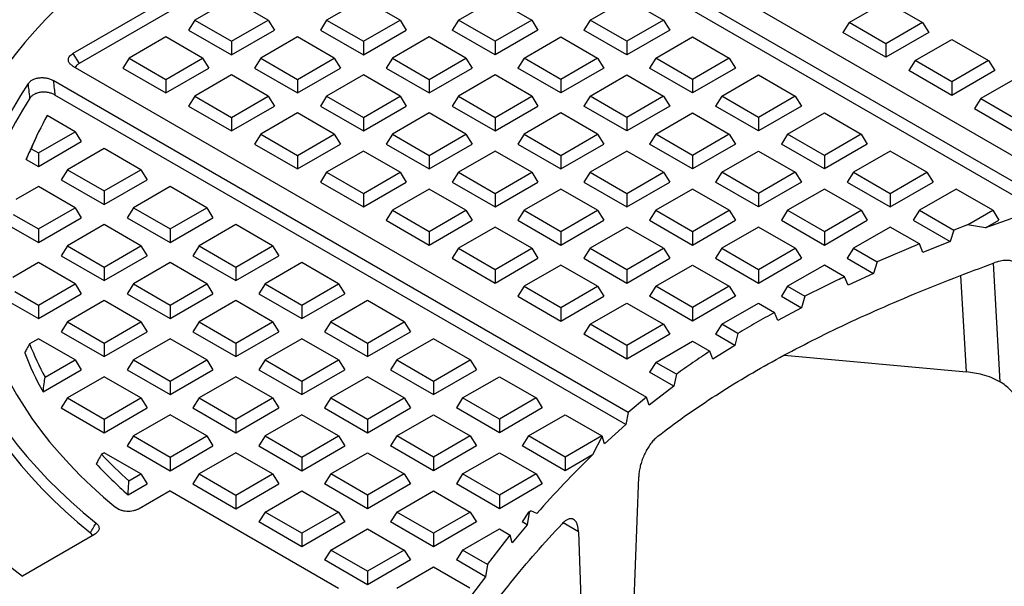
# Model space of a CAD drawing. Units: millimetres. Extents: x 10 to 410, y 10 to 287.
# Drawn here: x 342 to 363, y 204 to 216 of the extents above; entities that cross this region are included whole.
import ezdxf

# ---------------------------------------------------------------- set-up
doc = ezdxf.new("R2010")
doc.units = ezdxf.units.MM
doc.linetypes.add('SLD-Solid', pattern=[0])

msp = doc.modelspace()

# ---------------------------------------------------------------- linework, layer by layer
at = {"color": 7, "linetype": 'SLD-Solid', "lineweight": 25}
for p, q in [((351.683, 219.817), (364.062, 212.671)), ((350.723, 219.584), (343.554, 215.445)), ((363.483, 212.474), (351.166, 219.584)), ((350.723, 219.305), (343.683, 215.241)), ((363.402, 212.242), (351.166, 219.305)), ((346.82, 216.57), (346.065, 216.134)), ((347.575, 216.134), (346.82, 216.57)), ((349.531, 216.57), (348.776, 216.134)), ((350.286, 216.134), (349.531, 216.57)), ((351.486, 216.134), (352.241, 216.57)), ((352.241, 216.57), (352.997, 216.134)), ((354.197, 216.134), (354.952, 216.57)), ((354.952, 216.57), (355.707, 216.134)), ((359.529, 216.083), (360.285, 216.519)), ((360.285, 216.519), (361.04, 216.083)), ((346.065, 216.134), (345.936, 215.93)), ((346.065, 216.134), (346.82, 215.698)), ((346.82, 215.698), (347.575, 216.134)), ((347.575, 216.134), (347.704, 215.93)), ((348.776, 216.134), (348.647, 215.93)), ((348.776, 216.134), (349.531, 215.698)), ((349.531, 215.698), (350.286, 216.134)), ((350.286, 216.134), (350.415, 215.93)), ((351.486, 216.134), (351.357, 215.93)), ((352.241, 215.698), (351.486, 216.134)), ((352.997, 216.134), (352.241, 215.698)), ((352.997, 216.134), (353.125, 215.93)), ((354.197, 216.134), (354.068, 215.93)), ((354.952, 215.698), (354.197, 216.134)), ((355.707, 216.134), (354.952, 215.698)), ((355.707, 216.134), (355.836, 215.93)), ((359.529, 216.083), (359.401, 215.879)), ((360.285, 215.647), (359.529, 216.083)), ((361.04, 216.083), (360.285, 215.647)), ((361.04, 216.083), (361.169, 215.879)), ((345.936, 215.93), (346.82, 215.419)), ((346.82, 215.419), (347.704, 215.93)), ((348.647, 215.93), (349.531, 215.419)), ((349.531, 215.419), (350.415, 215.93)), ((352.241, 215.419), (351.357, 215.93)), ((353.125, 215.93), (352.241, 215.419)), ((354.952, 215.419), (354.068, 215.93)), ((355.836, 215.93), (354.952, 215.419)), ((360.285, 215.368), (359.401, 215.879)), ((361.169, 215.879), (360.285, 215.368)), ((345.465, 215.787), (344.71, 215.351)), ((346.22, 215.351), (345.465, 215.787)), ((346.82, 215.698), (346.82, 215.419)), ((348.175, 215.787), (347.42, 215.351)), ((348.931, 215.351), (348.175, 215.787)), ((349.531, 215.698), (349.531, 215.419)), ((350.886, 215.787), (350.131, 215.351)), ((351.641, 215.351), (350.886, 215.787)), ((352.241, 215.698), (352.241, 215.419)), ((352.841, 215.351), (353.597, 215.787)), ((353.597, 215.787), (354.352, 215.351)), ((354.952, 215.698), (354.952, 215.419)), ((355.552, 215.351), (356.307, 215.787)), ((356.307, 215.787), (357.062, 215.351)), ((360.285, 215.647), (360.285, 215.368)), ((360.885, 215.3), (361.64, 215.736)), ((361.64, 215.736), (362.395, 215.3)), ((343.554, 215.445), (343.683, 215.241)), ((343.554, 215.189), (355.359, 208.375)), ((344.71, 215.351), (344.581, 215.147)), ((344.71, 215.351), (345.465, 214.915)), ((345.465, 214.915), (346.22, 215.351)), ((346.22, 215.351), (346.349, 215.147)), ((347.42, 215.351), (347.292, 215.147)), ((347.42, 215.351), (348.175, 214.915)), ((348.175, 214.915), (348.931, 215.351)), ((348.931, 215.351), (349.059, 215.147)), ((350.131, 215.351), (350.002, 215.147)), ((350.131, 215.351), (350.886, 214.915)), ((350.886, 214.915), (351.641, 215.351)), ((351.641, 215.351), (351.77, 215.147)), ((352.841, 215.351), (352.713, 215.147)), ((353.597, 214.915), (352.841, 215.351)), ((354.352, 215.351), (353.597, 214.915)), ((354.352, 215.351), (354.48, 215.147)), ((355.552, 215.351), (355.423, 215.147)), ((356.307, 214.915), (355.552, 215.351)), ((357.062, 215.351), (356.307, 214.915)), ((357.062, 215.351), (357.191, 215.147)), ((360.885, 215.3), (360.756, 215.096)), ((361.64, 214.864), (360.885, 215.3)), ((362.395, 215.3), (361.64, 214.864)), ((362.395, 215.3), (362.524, 215.096)), ((344.581, 215.147), (345.465, 214.637)), ((345.465, 214.637), (346.349, 215.147)), ((346.82, 215.005), (346.065, 214.569)), ((347.575, 214.569), (346.82, 215.005)), ((347.292, 215.147), (348.175, 214.637)), ((348.175, 214.637), (349.059, 215.147)), ((349.531, 215.005), (348.776, 214.569)), ((350.286, 214.569), (349.531, 215.005)), ((350.002, 215.147), (350.886, 214.637)), ((350.886, 214.637), (351.77, 215.147)), ((352.241, 215.005), (351.486, 214.569)), ((352.997, 214.569), (352.241, 215.005)), ((353.597, 214.637), (352.713, 215.147)), ((354.48, 215.147), (353.597, 214.637)), ((354.197, 214.569), (354.952, 215.005)), ((354.952, 215.005), (355.707, 214.569)), ((356.307, 214.637), (355.423, 215.147)), ((357.191, 215.147), (356.307, 214.637)), ((356.907, 214.569), (357.662, 215.005)), ((357.662, 215.005), (358.418, 214.569)), ((361.64, 214.586), (360.756, 215.096)), ((362.524, 215.096), (361.64, 214.586)), ((354.981, 208.061), (343.15, 214.891)), ((345.465, 214.915), (345.465, 214.637)), ((348.175, 214.915), (348.175, 214.637)), ((350.886, 214.915), (350.886, 214.637)), ((353.597, 214.915), (353.597, 214.637)), ((356.307, 214.915), (356.307, 214.637)), ((361.64, 214.864), (361.64, 214.586)), ((362.995, 214.954), (362.24, 214.518)), ((354.93, 207.812), (343.184, 214.593)), ((346.065, 214.569), (345.936, 214.365)), ((346.065, 214.569), (346.82, 214.133)), ((346.82, 214.133), (347.575, 214.569)), ((347.575, 214.569), (347.704, 214.365)), ((348.776, 214.569), (348.647, 214.365)), ((348.776, 214.569), (349.531, 214.133)), ((349.531, 214.133), (350.286, 214.569)), ((350.286, 214.569), (350.415, 214.365)), ((351.486, 214.569), (351.357, 214.365)), ((351.486, 214.569), (352.241, 214.133)), ((352.241, 214.133), (352.997, 214.569)), ((352.997, 214.569), (353.125, 214.365)), ((354.197, 214.569), (354.068, 214.365)), ((354.952, 214.133), (354.197, 214.569)), ((355.707, 214.569), (354.952, 214.133)), ((355.707, 214.569), (355.836, 214.365)), ((356.907, 214.569), (356.779, 214.365)), ((357.662, 214.133), (356.907, 214.569)), ((358.418, 214.569), (357.662, 214.133)), ((358.418, 214.569), (358.546, 214.365)), ((362.24, 214.518), (362.111, 214.314)), ((362.24, 214.518), (362.995, 214.082)), ((345.936, 214.365), (346.82, 213.855)), ((346.82, 213.855), (347.704, 214.365)), ((348.175, 214.223), (347.42, 213.787)), ((348.931, 213.787), (348.175, 214.223)), ((348.647, 214.365), (349.531, 213.855)), ((349.531, 213.855), (350.415, 214.365)), ((350.886, 214.223), (350.131, 213.787)), ((351.641, 213.787), (350.886, 214.223)), ((351.357, 214.365), (352.241, 213.855)), ((352.241, 213.855), (353.125, 214.365)), ((353.597, 214.223), (352.841, 213.787)), ((354.352, 213.787), (353.597, 214.223)), ((354.952, 213.855), (354.068, 214.365)), ((355.836, 214.365), (354.952, 213.855)), ((355.552, 213.787), (356.307, 214.223)), ((356.307, 214.223), (357.062, 213.787)), ((357.662, 213.855), (356.779, 214.365)), ((358.546, 214.365), (357.662, 213.855)), ((358.263, 213.787), (359.018, 214.223)), ((359.018, 214.223), (359.773, 213.787)), ((362.111, 214.314), (362.995, 213.804)), ((343.598, 213.838), (343.024, 214.169)), ((346.82, 214.133), (346.82, 213.855)), ((349.531, 214.133), (349.531, 213.855)), ((352.241, 214.133), (352.241, 213.855)), ((354.952, 214.133), (354.952, 213.855)), ((357.662, 214.133), (357.662, 213.855)), ((342.843, 213.402), (343.598, 213.838)), ((343.598, 213.838), (343.727, 213.633)), ((347.42, 213.787), (347.292, 213.582)), ((347.42, 213.787), (348.175, 213.351)), ((348.175, 213.351), (348.931, 213.787)), ((348.931, 213.787), (349.059, 213.582)), ((350.131, 213.787), (350.002, 213.582)), ((350.131, 213.787), (350.886, 213.351)), ((350.886, 213.351), (351.641, 213.787)), ((351.641, 213.787), (351.77, 213.582)), ((352.841, 213.787), (352.713, 213.582)), ((352.841, 213.787), (353.597, 213.351)), ((353.597, 213.351), (354.352, 213.787)), ((354.352, 213.787), (354.48, 213.582)), ((355.552, 213.787), (355.423, 213.582)), ((356.307, 213.351), (355.552, 213.787)), ((357.062, 213.787), (356.307, 213.351)), ((357.062, 213.787), (357.191, 213.582)), ((358.263, 213.787), (358.134, 213.582)), ((359.018, 213.351), (358.263, 213.787)), ((359.773, 213.787), (359.018, 213.351)), ((359.773, 213.787), (359.902, 213.582)), ((342.798, 213.724), (342.71, 213.534)), ((342.843, 213.123), (343.727, 213.633)), ((347.292, 213.582), (348.175, 213.072)), ((348.175, 213.072), (349.059, 213.582)), ((350.002, 213.582), (350.886, 213.072)), ((350.886, 213.072), (351.77, 213.582)), ((352.713, 213.582), (353.597, 213.072)), ((353.597, 213.072), (354.48, 213.582)), ((356.307, 213.072), (355.423, 213.582)), ((357.191, 213.582), (356.307, 213.072)), ((359.018, 213.072), (358.134, 213.582)), ((359.902, 213.582), (359.018, 213.072)), ((342.694, 213.487), (342.843, 213.402)), ((342.843, 213.402), (342.843, 213.123)), ((344.198, 213.491), (343.443, 213.055)), ((344.953, 213.055), (344.198, 213.491)), ((349.531, 213.44), (348.776, 213.004)), ((350.286, 213.004), (349.531, 213.44)), ((352.241, 213.44), (351.486, 213.004)), ((352.997, 213.004), (352.241, 213.44)), ((354.952, 213.44), (354.197, 213.004)), ((355.707, 213.004), (354.952, 213.44)), ((356.907, 213.004), (357.662, 213.44)), ((357.662, 213.44), (358.418, 213.004)), ((360.373, 213.44), (359.618, 213.004)), ((361.128, 213.004), (360.373, 213.44)), ((342.594, 213.267), (342.843, 213.123)), ((348.175, 213.351), (348.175, 213.072)), ((350.886, 213.351), (350.886, 213.072)), ((353.597, 213.351), (353.597, 213.072)), ((356.307, 213.351), (356.307, 213.072)), ((359.018, 213.351), (359.018, 213.072)), ((343.443, 213.055), (343.314, 212.851)), ((343.443, 213.055), (344.198, 212.619)), ((344.198, 212.619), (344.953, 213.055)), ((344.953, 213.055), (345.082, 212.851)), ((348.776, 213.004), (348.647, 212.8)), ((348.776, 213.004), (349.531, 212.568)), ((349.531, 212.568), (350.286, 213.004)), ((350.286, 213.004), (350.415, 212.8)), ((351.486, 213.004), (351.357, 212.8)), ((351.486, 213.004), (352.241, 212.568)), ((352.241, 212.568), (352.997, 213.004)), ((352.997, 213.004), (353.125, 212.8)), ((354.197, 213.004), (354.068, 212.8)), ((354.197, 213.004), (354.952, 212.568)), ((354.952, 212.568), (355.707, 213.004)), ((355.707, 213.004), (355.836, 212.8)), ((356.907, 213.004), (356.779, 212.8)), ((357.662, 212.568), (356.907, 213.004)), ((358.418, 213.004), (357.662, 212.568)), ((358.418, 213.004), (358.546, 212.8)), ((359.618, 213.004), (359.489, 212.8)), ((359.618, 213.004), (360.373, 212.568)), ((360.373, 212.568), (361.128, 213.004)), ((361.128, 213.004), (361.257, 212.8)), ((343.314, 212.851), (344.198, 212.341)), ((344.198, 212.341), (345.082, 212.851)), ((348.647, 212.8), (349.531, 212.29)), ((349.531, 212.29), (350.415, 212.8)), ((351.357, 212.8), (352.241, 212.29)), ((352.241, 212.29), (353.125, 212.8)), ((354.068, 212.8), (354.952, 212.29)), ((354.952, 212.29), (355.836, 212.8)), ((357.662, 212.29), (356.779, 212.8)), ((358.546, 212.8), (357.662, 212.29)), ((359.489, 212.8), (360.373, 212.29)), ((360.373, 212.29), (361.257, 212.8)), ((342.843, 212.709), (342.378, 212.44)), ((343.598, 212.273), (342.843, 212.709)), ((344.198, 212.619), (344.198, 212.341)), ((345.553, 212.709), (344.798, 212.273)), ((346.308, 212.273), (345.553, 212.709)), ((349.531, 212.568), (349.531, 212.29)), ((350.886, 212.658), (350.131, 212.222)), ((351.641, 212.222), (350.886, 212.658)), ((352.241, 212.568), (352.241, 212.29)), ((353.597, 212.658), (352.841, 212.222)), ((354.352, 212.222), (353.597, 212.658)), ((354.952, 212.568), (354.952, 212.29)), ((356.307, 212.658), (355.552, 212.222)), ((357.062, 212.222), (356.307, 212.658)), ((357.662, 212.568), (357.662, 212.29)), ((359.018, 212.658), (358.263, 212.222)), ((359.773, 212.222), (359.018, 212.658)), ((360.373, 212.568), (360.373, 212.29)), ((361.728, 212.658), (360.973, 212.222)), ((362.484, 212.222), (361.728, 212.658)), ((342.843, 211.837), (343.598, 212.273)), ((343.598, 212.273), (343.727, 212.069)), ((344.798, 212.273), (344.669, 212.069)), ((344.798, 212.273), (345.553, 211.837)), ((345.553, 211.837), (346.308, 212.273)), ((346.308, 212.273), (346.437, 212.069)), ((350.131, 212.222), (350.002, 212.018)), ((350.131, 212.222), (350.886, 211.786)), ((350.886, 211.786), (351.641, 212.222)), ((351.641, 212.222), (351.77, 212.018)), ((352.841, 212.222), (352.713, 212.018)), ((352.841, 212.222), (353.597, 211.786)), ((353.597, 211.786), (354.352, 212.222)), ((354.352, 212.222), (354.48, 212.018)), ((355.552, 212.222), (355.423, 212.018)), ((355.552, 212.222), (356.307, 211.786)), ((356.307, 211.786), (357.062, 212.222)), ((357.062, 212.222), (357.191, 212.018)), ((358.263, 212.222), (358.134, 212.018)), ((358.263, 212.222), (359.018, 211.786)), ((359.018, 211.786), (359.773, 212.222)), ((359.773, 212.222), (359.902, 212.018)), ((360.973, 212.222), (360.844, 212.018)), ((360.973, 212.222), (361.681, 211.813)), ((361.966, 211.923), (362.484, 212.222)), ((363.402, 212.242), (362.337, 211.859)), ((362.484, 212.222), (362.612, 212.018)), ((342.327, 212.135), (342.843, 211.837)), ((342.843, 211.558), (343.727, 212.069)), ((344.669, 212.069), (345.553, 211.558)), ((345.553, 211.558), (346.437, 212.069)), ((350.002, 212.018), (350.886, 211.507)), ((350.886, 211.507), (351.77, 212.018)), ((352.713, 212.018), (353.597, 211.507)), ((353.597, 211.507), (354.48, 212.018)), ((355.423, 212.018), (356.307, 211.507)), ((356.307, 211.507), (357.191, 212.018)), ((358.134, 212.018), (359.018, 211.507)), ((359.018, 211.507), (359.902, 212.018)), ((360.844, 212.018), (361.605, 211.579)), ((362.337, 211.859), (362.612, 212.018)), ((342.233, 211.91), (342.843, 211.558)), ((342.843, 211.837), (342.843, 211.558)), ((344.198, 211.926), (343.443, 211.49)), ((344.953, 211.49), (344.198, 211.926)), ((345.553, 211.837), (345.553, 211.558)), ((346.909, 211.926), (346.153, 211.49)), ((347.664, 211.49), (346.909, 211.926)), ((350.886, 211.786), (350.886, 211.507)), ((352.241, 211.875), (351.486, 211.439)), ((352.997, 211.439), (352.241, 211.875)), ((353.597, 211.786), (353.597, 211.507)), ((354.952, 211.875), (354.197, 211.439)), ((355.707, 211.439), (354.952, 211.875)), ((356.307, 211.786), (356.307, 211.507)), ((357.662, 211.875), (356.907, 211.439)), ((358.418, 211.439), (357.662, 211.875)), ((359.018, 211.786), (359.018, 211.507)), ((360.373, 211.875), (359.618, 211.439)), ((360.973, 211.529), (360.373, 211.875)), ((361.681, 211.813), (361.605, 211.579)), ((361.966, 211.923), (361.681, 211.813)), ((362.337, 211.859), (361.966, 211.923)), ((361.605, 211.579), (361.048, 211.356)), ((343.443, 211.49), (343.314, 211.286)), ((343.443, 211.49), (344.198, 211.054)), ((344.198, 211.054), (344.953, 211.49)), ((344.953, 211.49), (345.082, 211.286)), ((346.153, 211.49), (346.025, 211.286)), ((346.153, 211.49), (346.909, 211.054)), ((346.909, 211.054), (347.664, 211.49)), ((347.664, 211.49), (347.792, 211.286)), ((351.486, 211.439), (351.357, 211.235)), ((351.486, 211.439), (352.241, 211.003)), ((352.241, 211.003), (352.997, 211.439)), ((352.997, 211.439), (353.125, 211.235)), ((354.197, 211.439), (354.068, 211.235)), ((354.197, 211.439), (354.952, 211.003)), ((354.952, 211.003), (355.707, 211.439)), ((355.707, 211.439), (355.836, 211.235)), ((356.907, 211.439), (356.779, 211.235)), ((356.907, 211.439), (357.662, 211.003)), ((357.662, 211.003), (358.418, 211.439)), ((358.418, 211.439), (358.546, 211.235)), ((359.618, 211.439), (359.489, 211.235)), ((359.618, 211.439), (360.105, 211.158)), ((360.973, 211.529), (360.105, 211.158)), ((361.048, 211.356), (360.973, 211.529)), ((342.843, 211.144), (342.315, 210.839)), ((343.598, 210.708), (342.843, 211.144)), ((343.314, 211.286), (344.198, 210.776)), ((344.198, 210.776), (345.082, 211.286)), ((345.553, 211.144), (344.798, 210.708)), ((346.308, 210.708), (345.553, 211.144)), ((346.025, 211.286), (346.909, 210.776)), ((346.909, 210.776), (347.792, 211.286)), ((348.264, 211.144), (347.509, 210.708)), ((349.019, 210.708), (348.264, 211.144)), ((351.357, 211.235), (352.241, 210.725)), ((352.241, 210.725), (353.125, 211.235)), ((354.068, 211.235), (354.952, 210.725)), ((354.952, 210.725), (355.836, 211.235)), ((356.779, 211.235), (357.662, 210.725)), ((357.662, 210.725), (358.546, 211.235)), ((359.489, 211.235), (360.032, 210.922)), ((360.105, 211.158), (360.032, 210.922)), ((344.198, 211.054), (344.198, 210.776)), ((346.909, 211.054), (346.909, 210.776)), ((352.241, 211.003), (352.241, 210.725)), ((353.597, 211.093), (352.841, 210.657)), ((354.352, 210.657), (353.597, 211.093)), ((354.952, 211.003), (354.952, 210.725)), ((355.552, 210.657), (356.307, 211.093)), ((356.307, 211.093), (357.062, 210.657)), ((357.662, 211.003), (357.662, 210.725)), ((359.018, 211.093), (358.263, 210.657)), ((359.435, 210.852), (359.018, 211.093)), ((359.506, 210.682), (359.435, 210.852)), ((360.032, 210.922), (359.506, 210.682)), ((342.357, 210.553), (342.843, 210.272)), ((342.843, 210.272), (343.598, 210.708)), ((343.598, 210.708), (343.727, 210.504)), ((344.798, 210.708), (344.669, 210.504)), ((344.798, 210.708), (345.553, 210.272)), ((345.553, 210.272), (346.308, 210.708)), ((346.308, 210.708), (346.437, 210.504)), ((347.509, 210.708), (347.38, 210.504)), ((347.509, 210.708), (348.264, 210.272)), ((348.264, 210.272), (349.019, 210.708)), ((349.019, 210.708), (349.148, 210.504)), ((352.841, 210.657), (352.713, 210.453)), ((352.841, 210.657), (353.597, 210.221)), ((353.597, 210.221), (354.352, 210.657)), ((354.352, 210.657), (354.48, 210.453)), ((355.552, 210.657), (355.423, 210.453)), ((356.307, 210.221), (355.552, 210.657)), ((357.062, 210.657), (356.307, 210.221)), ((357.062, 210.657), (357.191, 210.453)), ((358.263, 210.657), (358.134, 210.453)), ((358.263, 210.657), (358.619, 210.451)), ((342.269, 210.325), (342.843, 209.994)), ((342.843, 209.994), (343.727, 210.504)), ((344.198, 210.362), (343.443, 209.926)), ((344.953, 209.926), (344.198, 210.362)), ((344.669, 210.504), (345.553, 209.994)), ((345.553, 209.994), (346.437, 210.504)), ((346.909, 210.362), (346.153, 209.926)), ((347.664, 209.926), (346.909, 210.362)), ((347.38, 210.504), (348.264, 209.994)), ((348.264, 209.994), (349.148, 210.504)), ((349.619, 210.362), (348.864, 209.926)), ((350.374, 209.926), (349.619, 210.362)), ((352.713, 210.453), (353.597, 209.943)), ((353.597, 209.943), (354.48, 210.453)), ((356.307, 209.943), (355.423, 210.453)), ((357.191, 210.453), (356.307, 209.943)), ((358.134, 210.453), (358.55, 210.212)), ((358.619, 210.451), (358.55, 210.212)), ((342.843, 210.272), (342.843, 209.994)), ((345.553, 210.272), (345.553, 209.994)), ((348.264, 210.272), (348.264, 209.994)), ((353.597, 210.221), (353.597, 209.943)), ((354.197, 209.875), (354.952, 210.311)), ((354.952, 210.311), (355.707, 209.875)), ((356.307, 210.221), (356.307, 209.943)), ((356.907, 209.875), (357.662, 210.311)), ((357.662, 210.311), (357.993, 210.12)), ((358.55, 210.212), (358.059, 209.952)), ((343.443, 209.926), (343.314, 209.721)), ((343.443, 209.926), (344.198, 209.49)), ((344.198, 209.49), (344.953, 209.926)), ((344.953, 209.926), (345.082, 209.721)), ((346.153, 209.926), (346.025, 209.721)), ((346.153, 209.926), (346.909, 209.49)), ((346.909, 209.49), (347.664, 209.926)), ((347.664, 209.926), (347.792, 209.721)), ((348.864, 209.926), (348.735, 209.721)), ((348.864, 209.926), (349.619, 209.49)), ((349.619, 209.49), (350.374, 209.926)), ((350.374, 209.926), (350.503, 209.721)), ((358.059, 209.952), (357.993, 210.12)), ((343.314, 209.721), (344.198, 209.211)), ((344.198, 209.211), (345.082, 209.721)), ((346.025, 209.721), (346.909, 209.211)), ((346.909, 209.211), (347.792, 209.721)), ((348.735, 209.721), (349.619, 209.211)), ((349.619, 209.211), (350.503, 209.721)), ((354.197, 209.875), (354.068, 209.67)), ((354.952, 209.439), (354.197, 209.875)), ((355.707, 209.875), (354.952, 209.439)), ((355.707, 209.875), (355.836, 209.67)), ((356.907, 209.875), (356.779, 209.67)), ((357.237, 209.684), (356.907, 209.875)), ((342.843, 209.579), (342.661, 209.474)), ((343.598, 209.143), (342.843, 209.579)), ((345.553, 209.579), (344.798, 209.143)), ((346.308, 209.143), (345.553, 209.579)), ((348.264, 209.579), (347.509, 209.143)), ((349.019, 209.143), (348.264, 209.579)), ((350.974, 209.579), (350.219, 209.143)), ((351.73, 209.143), (350.974, 209.579)), ((354.952, 209.16), (354.068, 209.67)), ((355.836, 209.67), (354.952, 209.16)), ((355.552, 209.092), (356.307, 209.528)), ((356.307, 209.528), (356.663, 209.323)), ((357.174, 209.442), (356.779, 209.67)), ((357.237, 209.684), (357.174, 209.442)), ((344.198, 209.49), (344.198, 209.211)), ((346.909, 209.49), (346.909, 209.211)), ((349.619, 209.49), (349.619, 209.211)), ((354.952, 209.439), (354.952, 209.16)), ((356.723, 209.158), (356.663, 209.323)), ((357.174, 209.442), (356.723, 209.158)), ((342.982, 208.788), (343.598, 209.143)), ((343.598, 209.143), (343.727, 208.939)), ((344.798, 209.143), (344.669, 208.939)), ((344.798, 209.143), (345.553, 208.707)), ((345.553, 208.707), (346.308, 209.143)), ((346.308, 209.143), (346.437, 208.939)), ((347.509, 209.143), (347.38, 208.939)), ((347.509, 209.143), (348.264, 208.707)), ((348.264, 208.707), (349.019, 209.143)), ((349.019, 209.143), (349.148, 208.939)), ((350.219, 209.143), (350.091, 208.939)), ((350.219, 209.143), (350.974, 208.707)), ((350.974, 208.707), (351.73, 209.143)), ((351.73, 209.143), (351.858, 208.939)), ((358.193, 209.238), (361.943, 208.896)), ((342.94, 208.485), (343.727, 208.939)), ((344.669, 208.939), (345.553, 208.429)), ((345.553, 208.429), (346.437, 208.939)), ((347.38, 208.939), (348.264, 208.429)), ((348.264, 208.429), (349.148, 208.939)), ((350.091, 208.939), (350.974, 208.429)), ((350.974, 208.429), (351.858, 208.939)), ((355.552, 209.092), (355.423, 208.888)), ((355.975, 208.848), (355.552, 209.092)), ((344.198, 208.797), (343.443, 208.361)), ((344.953, 208.361), (344.198, 208.797)), ((345.553, 208.707), (345.553, 208.429)), ((346.909, 208.797), (346.153, 208.361)), ((347.664, 208.361), (346.909, 208.797)), ((348.264, 208.707), (348.264, 208.429)), ((349.619, 208.797), (348.864, 208.361)), ((350.374, 208.361), (349.619, 208.797)), ((350.974, 208.707), (350.974, 208.429)), ((351.575, 208.361), (352.33, 208.797)), ((352.33, 208.797), (353.085, 208.361)), ((355.919, 208.602), (355.423, 208.888)), ((355.975, 208.848), (355.919, 208.602)), ((355.919, 208.602), (355.413, 208.214)), ((343.443, 208.361), (343.314, 208.157)), ((343.443, 208.361), (344.198, 207.925)), ((344.198, 207.925), (344.953, 208.361)), ((344.953, 208.361), (345.082, 208.157)), ((346.153, 208.361), (346.025, 208.157)), ((346.153, 208.361), (346.909, 207.925)), ((346.909, 207.925), (347.664, 208.361)), ((347.664, 208.361), (347.792, 208.157)), ((348.864, 208.361), (348.735, 208.157)), ((348.864, 208.361), (349.619, 207.925)), ((349.619, 207.925), (350.374, 208.361)), ((350.374, 208.361), (350.503, 208.157)), ((351.575, 208.361), (351.446, 208.157)), ((352.33, 207.925), (351.575, 208.361)), ((353.085, 208.361), (352.33, 207.925)), ((353.085, 208.361), (353.214, 208.157)), ((355.359, 208.375), (354.981, 208.061)), ((355.413, 208.214), (355.359, 208.375)), ((343.314, 208.157), (344.198, 207.646)), ((344.198, 207.646), (345.082, 208.157)), ((346.025, 208.157), (346.909, 207.646)), ((346.909, 207.646), (347.792, 208.157)), ((348.735, 208.157), (349.619, 207.646)), ((349.619, 207.646), (350.503, 208.157)), ((352.33, 207.646), (351.446, 208.157)), ((353.214, 208.157), (352.33, 207.646)), ((344.198, 207.925), (344.198, 207.646)), ((345.553, 208.014), (344.798, 207.578)), ((346.308, 207.578), (345.553, 208.014)), ((346.909, 207.925), (346.909, 207.646)), ((348.264, 208.014), (347.509, 207.578)), ((349.019, 207.578), (348.264, 208.014)), ((349.619, 207.925), (349.619, 207.646)), ((350.219, 207.578), (350.974, 208.014)), ((350.974, 208.014), (351.73, 207.578)), ((352.33, 207.925), (352.33, 207.646)), ((352.93, 207.578), (353.685, 208.014)), ((353.685, 208.014), (354.44, 207.578)), ((354.981, 208.061), (354.93, 207.812)), ((354.93, 207.812), (354.491, 207.419)), ((344.798, 207.578), (344.669, 207.374)), ((344.798, 207.578), (345.553, 207.142)), ((345.553, 207.142), (346.308, 207.578)), ((346.308, 207.578), (346.437, 207.374)), ((347.509, 207.578), (347.38, 207.374)), ((347.509, 207.578), (348.264, 207.142)), ((348.264, 207.142), (349.019, 207.578)), ((349.019, 207.578), (349.148, 207.374)), ((350.219, 207.578), (350.091, 207.374)), ((350.974, 207.142), (350.219, 207.578)), ((351.73, 207.578), (350.974, 207.142)), ((351.73, 207.578), (351.858, 207.374)), ((352.93, 207.578), (352.801, 207.374)), ((353.685, 207.142), (352.93, 207.578)), ((354.44, 207.578), (353.685, 207.142)), ((354.443, 207.575), (354.247, 207.188)), ((354.44, 207.578), (354.443, 207.575)), ((354.491, 207.419), (354.443, 207.575)), ((344.669, 207.374), (345.553, 206.864)), ((345.553, 206.864), (346.437, 207.374)), ((347.38, 207.374), (348.264, 206.864)), ((348.264, 206.864), (349.148, 207.374)), ((350.974, 206.864), (350.091, 207.374)), ((351.858, 207.374), (350.974, 206.864)), ((353.685, 206.864), (352.801, 207.374)), ((344.198, 207.232), (344.145, 207.201)), ((344.953, 206.796), (344.198, 207.232)), ((345.553, 207.142), (345.553, 206.864)), ((346.909, 207.232), (346.153, 206.796)), ((347.664, 206.796), (346.909, 207.232)), ((348.264, 207.142), (348.264, 206.864)), ((348.864, 206.796), (349.619, 207.232)), ((349.619, 207.232), (350.374, 206.796)), ((350.974, 207.142), (350.974, 206.864)), ((351.575, 206.796), (352.33, 207.232)), ((352.33, 207.232), (353.085, 206.796)), ((354.247, 207.188), (353.685, 206.864)), ((353.685, 207.142), (353.685, 206.864)), ((344.705, 206.653), (344.953, 206.796)), ((344.953, 206.796), (345.082, 206.592)), ((346.153, 206.796), (346.025, 206.592)), ((346.153, 206.796), (346.909, 206.36)), ((346.909, 206.36), (347.664, 206.796)), ((347.664, 206.796), (347.792, 206.592)), ((348.864, 206.796), (348.735, 206.592)), ((349.619, 206.36), (348.864, 206.796)), ((350.374, 206.796), (349.619, 206.36)), ((350.374, 206.796), (350.503, 206.592)), ((351.575, 206.796), (351.446, 206.592)), ((352.33, 206.36), (351.575, 206.796)), ((353.085, 206.796), (352.33, 206.36)), ((353.085, 206.796), (353.214, 206.592)), ((355.045, 202.502), (355.198, 206.74)), ((344.69, 206.366), (345.082, 206.592)), ((346.025, 206.592), (346.909, 206.082)), ((346.909, 206.082), (347.792, 206.592)), ((349.619, 206.082), (348.735, 206.592)), ((350.503, 206.592), (349.619, 206.082)), ((352.33, 206.082), (351.446, 206.592)), ((353.214, 206.592), (352.33, 206.082)), ((345.553, 206.45), (344.916, 206.082)), ((345.553, 206.45), (349.019, 204.449)), ((346.909, 206.36), (346.909, 206.082)), ((347.509, 206.014), (348.264, 206.45)), ((348.264, 206.45), (349.019, 206.014)), ((349.619, 206.36), (349.619, 206.082)), ((350.219, 206.014), (350.974, 206.45)), ((350.974, 206.45), (351.73, 206.014)), ((352.33, 206.36), (352.33, 206.082)), ((347.509, 206.014), (347.38, 205.81)), ((348.264, 205.578), (347.509, 206.014)), ((349.019, 206.014), (348.264, 205.578)), ((349.019, 206.014), (349.148, 205.81)), ((350.219, 206.014), (350.091, 205.81)), ((350.974, 205.578), (350.219, 206.014)), ((351.73, 206.014), (350.974, 205.578)), ((351.73, 206.014), (351.858, 205.81)), ((352.93, 206.014), (352.801, 205.81)), ((352.945, 206.005), (352.903, 205.751)), ((352.93, 206.014), (352.976, 206.04)), ((352.945, 206.005), (352.93, 206.014)), ((352.945, 206.005), (352.976, 206.04)), ((353.104, 205.984), (352.976, 206.04)), ((348.264, 205.299), (347.38, 205.81)), ((349.148, 205.81), (348.264, 205.299)), ((348.864, 205.231), (349.619, 205.667)), ((349.619, 205.667), (350.374, 205.231)), ((350.974, 205.299), (350.091, 205.81)), ((351.858, 205.81), (350.974, 205.299)), ((351.575, 205.231), (352.33, 205.667)), ((352.33, 205.667), (352.556, 205.537)), ((352.903, 205.751), (352.597, 205.383)), ((352.903, 205.751), (352.801, 205.81)), ((343.999, 205.552), (342.518, 204.697)), ((343.961, 205.53), (343.914, 205.587)), ((348.264, 205.578), (348.264, 205.299)), ((350.974, 205.578), (350.974, 205.299)), ((352.084, 204.937), (352.556, 205.537)), ((352.597, 205.383), (352.556, 205.537)), ((353.958, 205.605), (354.093, 201.693)), ((348.864, 205.231), (348.735, 205.027)), ((349.619, 204.795), (348.864, 205.231)), ((350.374, 205.231), (349.619, 204.795)), ((350.374, 205.231), (350.503, 205.027)), ((351.575, 205.231), (351.446, 205.027)), ((352.084, 204.937), (351.575, 205.231)), ((349.619, 204.517), (348.735, 205.027)), ((350.503, 205.027), (349.619, 204.517)), ((350.219, 204.449), (350.974, 204.885)), ((350.974, 204.885), (351.721, 204.454)), ((352.045, 204.681), (351.446, 205.027)), ((352.084, 204.937), (352.045, 204.681)), ((349.619, 204.795), (349.619, 204.517)), ((352.045, 204.681), (351.759, 204.302))]:
    msp.add_line(p, q, dxfattribs=at)
at = {"color": 8, "linetype": 'SLD-Solid', "lineweight": 25}
for p, q in [((362.489, 211.132), (362.63, 208.693)), ((361.943, 208.896), (361.828, 210.882)), ((353.958, 205.605), (353.64, 205.789))]:
    msp.add_line(p, q, dxfattribs=at)
at = {"color": 7, "linetype": 'SLD-Solid', "lineweight": 25, "flags": 128}
for points in [[(375.248, 215.78), (375.044, 216.045), (374.828, 216.308), (374.6, 216.567), (374.361, 216.822), (374.109, 217.074), (373.847, 217.322), (373.573, 217.565), (373.289, 217.805), (372.993, 218.04), (372.687, 218.271), (372.37, 218.497), (372.044, 218.718), (371.707, 218.933), (371.361, 219.144), (371.005, 219.35), (370.639, 219.549), (370.265, 219.744), (369.883, 219.932), (369.491, 220.115), (369.092, 220.292), (368.684, 220.462), (368.269, 220.626), (367.847, 220.784), (367.417, 220.936), (366.981, 221.081), (366.539, 221.219), (366.09, 221.35), (365.635, 221.475), (365.175, 221.593), (364.71, 221.703), (364.239, 221.807), (363.765, 221.903), (363.286, 221.992), (362.803, 222.074), (362.316, 222.148), (361.827, 222.215), (361.334, 222.275), (360.839, 222.327), (360.342, 222.371), (359.842, 222.408), (359.342, 222.437), (358.84, 222.459), (358.337, 222.473), (357.834, 222.48), (357.331, 222.478), (356.828, 222.469), (356.326, 222.453), (355.824, 222.429), (355.324, 222.397), (354.825, 222.358), (354.329, 222.311), (353.834, 222.257), (353.343, 222.195), (352.854, 222.125), (352.368, 222.049), (351.887, 221.965), (351.409, 221.873), (350.936, 221.775), (350.467, 221.669), (350.003, 221.556), (349.545, 221.436), (349.092, 221.309), (348.645, 221.176), (348.205, 221.035), (347.77, 220.888), (347.343, 220.735), (346.923, 220.575), (346.51, 220.409), (346.106, 220.236), (345.709, 220.058), (345.32, 219.873), (344.94, 219.683), (344.569, 219.487), (344.206, 219.285), (343.853, 219.078), (343.51, 218.865), (343.176, 218.648), (342.853, 218.425), (342.54, 218.198), (342.237, 217.966), (341.945, 217.729), (341.664, 217.489), (341.393, 217.243), (341.134, 216.994), (340.887, 216.741), (340.651, 216.485), (340.427, 216.225), (340.215, 215.961), (340.015, 215.695), (339.827, 215.425), (339.652, 215.153), (339.489, 214.878), (339.338, 214.601), (339.2, 214.321), (339.076, 214.04), (338.963, 213.757), (338.864, 213.472), (338.778, 213.186), (338.705, 212.898), (338.645, 212.61), (338.598, 212.32), (338.565, 212.031), (338.545, 211.74), (338.537, 211.45), (338.544, 211.159), (338.563, 210.869), (338.596, 210.579), (338.641, 210.29), (338.7, 210.001), (338.773, 209.714), (338.858, 209.427), (338.956, 209.143), (339.067, 208.859), (339.191, 208.578), (339.328, 208.298), (339.477, 208.021), (339.64, 207.746), (339.814, 207.473), (340.001, 207.203), (340.2, 206.937), (340.412, 206.673), (340.635, 206.413), (340.87, 206.156), (341.116, 205.902), (341.374, 205.653), (341.644, 205.408), (341.924, 205.166), (342.216, 204.93), (342.518, 204.697)], [(373.107, 215.232), (372.92, 215.476), (372.722, 215.717), (372.512, 215.955), (372.291, 216.19), (372.058, 216.421), (371.815, 216.648), (371.561, 216.871), (371.297, 217.09), (371.022, 217.305), (370.737, 217.515), (370.442, 217.721), (370.137, 217.922), (369.823, 218.118), (369.499, 218.309), (369.167, 218.494), (368.826, 218.675), (368.476, 218.85), (368.118, 219.019), (367.752, 219.182), (367.379, 219.34), (366.998, 219.491), (366.61, 219.637), (366.215, 219.776), (365.814, 219.909), (365.407, 220.035), (364.994, 220.155), (364.575, 220.269), (364.151, 220.375), (363.722, 220.475), (363.288, 220.568), (362.85, 220.654), (362.408, 220.733), (361.963, 220.805), (361.514, 220.87), (361.062, 220.928), (360.608, 220.978), (360.152, 221.021), (359.693, 221.057), (359.233, 221.086), (358.772, 221.107), (358.31, 221.121), (357.848, 221.128), (357.385, 221.127), (356.923, 221.119), (356.461, 221.104), (356, 221.081), (355.541, 221.051), (355.083, 221.013), (354.627, 220.969), (354.173, 220.917), (353.722, 220.858), (353.274, 220.791), (352.829, 220.718), (352.388, 220.638), (351.951, 220.55), (351.518, 220.456), (351.09, 220.355), (350.667, 220.247), (350.249, 220.132), (349.837, 220.011), (349.431, 219.883), (349.031, 219.749), (348.637, 219.609), (348.251, 219.462), (347.871, 219.309), (347.5, 219.15), (347.135, 218.986), (346.779, 218.815), (346.431, 218.64), (346.092, 218.458), (345.761, 218.271), (345.439, 218.079), (345.127, 217.882), (344.824, 217.681), (344.531, 217.474), (344.248, 217.263), (343.975, 217.047), (343.713, 216.827), (343.461, 216.603), (343.22, 216.375), (342.99, 216.144), (342.771, 215.909), (342.563, 215.67), (342.367, 215.428), (342.182, 215.183), (342.009, 214.936), (341.848, 214.685), (341.699, 214.432), (341.563, 214.177), (341.438, 213.92), (341.326, 213.661), (341.226, 213.4), (341.138, 213.138), (341.064, 212.875), (341.001, 212.61), (340.952, 212.345), (340.915, 212.078), (340.891, 211.812), (340.879, 211.545), (340.881, 211.278), (340.895, 211.011), (340.922, 210.744), (340.961, 210.478), (341.013, 210.213), (341.078, 209.948), (341.156, 209.685), (341.246, 209.423), (341.348, 209.163), (341.463, 208.904), (341.59, 208.647), (341.73, 208.393), (341.881, 208.14), (342.045, 207.891), (342.22, 207.644), (342.407, 207.399), (342.606, 207.158), (342.816, 206.92), (343.037, 206.686), (343.27, 206.455), (343.513, 206.228), (343.767, 206.005), (344.032, 205.786)], [(342.636, 214.829), (342.478, 214.584), (342.331, 214.337), (342.196, 214.088), (342.073, 213.836), (341.963, 213.583), (341.865, 213.327), (341.779, 213.071), (341.706, 212.813), (341.646, 212.554), (341.598, 212.294), (341.563, 212.033), (341.54, 211.772), (341.53, 211.511), (341.533, 211.25), (341.549, 210.988), (341.577, 210.727), (341.618, 210.467), (341.672, 210.208), (341.738, 209.949), (341.816, 209.692), (341.908, 209.436), (342.011, 209.181), (342.127, 208.928), (342.255, 208.678), (342.396, 208.429), (342.548, 208.183), (342.712, 207.94), (342.888, 207.699), (343.076, 207.461), (343.275, 207.226), (343.486, 206.995), (343.707, 206.767), (343.94, 206.543), (344.183, 206.322), (344.437, 206.106)], [(342.67, 214.529), (342.514, 214.282), (342.37, 214.032), (342.238, 213.78), (342.119, 213.526), (342.013, 213.27), (341.919, 213.012), (341.838, 212.753), (341.769, 212.493), (341.714, 212.232), (341.671, 211.97), (341.642, 211.707), (341.625, 211.444), (341.621, 211.181), (341.63, 210.917), (341.652, 210.655), (341.687, 210.392), (341.735, 210.13), (341.796, 209.869), (341.87, 209.61), (341.956, 209.351), (342.055, 209.094), (342.118, 208.948)], [(341.356, 213.742), (341.25, 213.501), (341.148, 213.239), (341.059, 212.976), (340.982, 212.712), (340.918, 212.446), (340.867, 212.179), (340.828, 211.912), (340.802, 211.645), (340.789, 211.377), (340.789, 211.108), (340.801, 210.84), (340.827, 210.573), (340.864, 210.306), (340.915, 210.039), (340.979, 209.773), (341.055, 209.509), (341.143, 209.246), (341.244, 208.984), (341.358, 208.724), (341.484, 208.466), (341.622, 208.21), (341.772, 207.956), (341.934, 207.705), (342.109, 207.457), (342.295, 207.211), (342.492, 206.968), (342.702, 206.729), (342.922, 206.493), (343.154, 206.26), (343.396, 206.032), (343.65, 205.807), (343.914, 205.587)]]:
    msp.add_lwpolyline(points, dxfattribs=at)
at = {"color": 7, "linetype": 'SLD-Solid', "lineweight": 25}
for centre, radius, start, end in [((348.505, 211.095), 6.284, 150.7112, 157.6191), ((348.248, 210.978), 6.099, 155.2292, 157.965), ((348.433, 211.75), 6.204, 201.5178, 208.522), ((348.406, 211.559), 6.27, 201.2463, 209.356), ((351.115, 213.769), 9.577, 223.3001, 227.9931), ((351.094, 213.596), 9.658, 223.0169, 228.4664)]:
    msp.add_arc(centre, radius, start, end, dxfattribs=at)
for points, knots in [([(343.554, 215.189), (343.535, 215.203), (343.495, 215.229), (343.462, 215.28), (343.456, 215.338), (343.485, 215.397), (343.531, 215.429), (343.554, 215.445)], [0, 0, 0, 0, 0.181936, 0.370614, 0.561798, 0.784991, 1, 1, 1, 1]), ([(343.683, 215.241), (343.663, 215.228), (343.626, 215.205), (343.61, 215.175), (343.603, 215.161)], [0, 0, 0, 0, 0.556057, 1, 1, 1, 1]), ([(342.636, 214.829), (342.647, 214.843), (342.669, 214.871), (342.721, 214.906), (342.785, 214.933), (342.86, 214.949), (342.94, 214.952), (343.018, 214.942), (343.09, 214.922), (343.13, 214.901), (343.15, 214.891)], [0, 0, 0, 0, 0.124838, 0.249911, 0.374331, 0.498942, 0.624071, 0.749351, 0.874689, 1, 1, 1, 1]), ([(342.67, 214.529), (342.664, 214.585), (342.652, 214.685), (342.641, 214.785), (342.636, 214.829)], [0, 0, 0, 0, 0.559998, 1, 1, 1, 1]), ([(343.15, 214.891), (343.156, 214.836), (343.167, 214.736), (343.179, 214.637), (343.184, 214.593)], [0, 0, 0, 0, 0.5600121, 1, 1, 1, 1]), ([(343.184, 214.593), (343.164, 214.603), (343.125, 214.623), (343.053, 214.644), (342.975, 214.654), (342.894, 214.651), (342.819, 214.635), (342.754, 214.607), (342.703, 214.571), (342.681, 214.543), (342.67, 214.529)], [0, 0, 0, 0, 0.124841, 0.249911, 0.374336, 0.498945, 0.624078, 0.749366, 0.874725, 1, 1, 1, 1]), ([(342.594, 213.267), (342.613, 213.308), (342.646, 213.381), (342.68, 213.455), (342.694, 213.487)], [0, 0, 0, 0, 0.5599902, 1, 1, 1, 1]), ([(355.592, 207.572), (355.771, 207.708), (356.129, 207.979), (356.705, 208.369), (357.308, 208.745), (357.94, 209.108), (358.599, 209.459), (359.304, 209.808), (360.056, 210.154), (360.855, 210.497), (361.679, 210.829), (362.243, 211.04), (362.527, 211.146)], [0, 0, 0, 0, 0.094777, 0.189562, 0.284536, 0.379852, 0.475635, 0.571991, 0.677674, 0.784207, 0.89164, 1, 1, 1, 1]), ([(363.14, 210.852), (363.137, 210.879), (363.13, 210.935), (363.101, 211.008), (363.059, 211.07), (363.004, 211.121), (362.936, 211.159), (362.858, 211.184), (362.769, 211.193), (362.658, 211.187), (362.576, 211.161), (362.527, 211.146)], [0, 0, 0, 0, 0.100923, 0.201847, 0.302591, 0.403361, 0.507667, 0.612002, 0.724153, 0.83633, 1, 1, 1, 1]), ([(359.435, 210.852), (359.385, 210.829), (359.108, 210.698), (358.839, 210.563), (358.619, 210.451)], [0, 0, 0, 0, 0.180757, 1, 1, 1, 1]), ([(357.993, 210.12), (357.865, 210.048), (357.608, 209.906), (357.361, 209.758), (357.237, 209.684)], [0, 0, 0, 0, 0.500639, 1, 1, 1, 1]), ([(342.661, 209.474), (342.642, 209.439), (342.609, 209.377), (342.576, 209.314), (342.561, 209.287)], [0, 0, 0, 0, 0.560019, 1, 1, 1, 1]), ([(356.663, 209.323), (356.545, 209.245), (356.311, 209.089), (356.087, 208.928), (355.975, 208.848)], [0, 0, 0, 0, 0.500117, 1, 1, 1, 1]), ([(342.94, 208.485), (342.948, 208.542), (342.962, 208.642), (342.976, 208.743), (342.982, 208.788)], [0, 0, 0, 0, 0.559997, 1, 1, 1, 1]), ([(362.63, 208.693), (362.576, 208.722), (362.467, 208.779), (362.288, 208.836), (362.112, 208.876), (361.999, 208.889), (361.943, 208.896)], [0, 0, 0, 0, 0.278413, 0.560272, 0.781449, 1, 1, 1, 1]), ([(362.98, 208.297), (362.965, 208.338), (362.935, 208.421), (362.849, 208.528), (362.747, 208.62), (362.669, 208.669), (362.63, 208.693)], [0, 0, 0, 0, 0.278564, 0.560457, 0.781574, 1, 1, 1, 1]), ([(355.592, 207.572), (355.569, 207.553), (355.523, 207.514), (355.458, 207.438), (355.396, 207.35), (355.34, 207.253), (355.292, 207.149), (355.252, 207.042), (355.223, 206.935), (355.204, 206.832), (355.2, 206.77), (355.198, 206.74)], [0, 0, 0, 0, 0.1127384, 0.2254746, 0.3382288, 0.4509769, 0.563389, 0.6757979, 0.7868664, 0.8979375, 1, 1, 1, 1]), ([(344.145, 207.201), (344.124, 207.165), (344.086, 207.1), (344.049, 207.035), (344.032, 207.007)], [0, 0, 0, 0, 0.56, 1, 1, 1, 1]), ([(354.247, 207.188), (354.048, 206.991), (353.648, 206.596), (353.286, 206.189), (353.104, 205.984)], [0, 0, 0, 0, 0.497768, 1, 1, 1, 1]), ([(344.69, 206.366), (344.693, 206.419), (344.698, 206.515), (344.703, 206.611), (344.705, 206.653)], [0, 0, 0, 0, 0.559979, 1, 1, 1, 1]), ([(344.916, 206.082), (344.898, 206.073), (344.864, 206.055), (344.802, 206.037), (344.736, 206.026), (344.666, 206.025), (344.598, 206.033), (344.536, 206.05), (344.48, 206.074), (344.452, 206.095), (344.437, 206.106)], [0, 0, 0, 0, 0.1248491, 0.2500372, 0.3743459, 0.4993961, 0.6244725, 0.7492707, 0.8744749, 1, 1, 1, 1]), ([(353.958, 205.605), (353.956, 205.633), (353.952, 205.689), (353.935, 205.757), (353.91, 205.812), (353.877, 205.851), (353.838, 205.873), (353.792, 205.878), (353.742, 205.865), (353.684, 205.833), (353.643, 205.794), (353.621, 205.772)], [0, 0, 0, 0, 0.106237, 0.212478, 0.318626, 0.424793, 0.532681, 0.640594, 0.752263, 0.863948, 1, 1, 1, 1]), ([(343.914, 205.587), (343.936, 205.624), (343.975, 205.69), (344.015, 205.757), (344.032, 205.786)], [0, 0, 0, 0, 0.559999, 1, 1, 1, 1]), ([(344.032, 205.786), (344.051, 205.767), (344.088, 205.73), (344.098, 205.665), (344.07, 205.602), (344.023, 205.569), (343.999, 205.552)], [0, 0, 0, 0, 0.250029, 0.499694, 0.749604, 1, 1, 1, 1]), ([(350.223, 201.336), (350.374, 201.557), (350.674, 201.996), (351.13, 202.651), (351.593, 203.297), (352.068, 203.935), (352.56, 204.561), (353.072, 205.174), (353.438, 205.574), (353.621, 205.772)], [0, 0, 0, 0, 0.146479, 0.291889, 0.436121, 0.579085, 0.720724, 0.861018, 1, 1, 1, 1])]:
    msp.add_open_spline(points, degree=3, knots=knots, dxfattribs=at)

doc.saveas('drawing.dxf')
